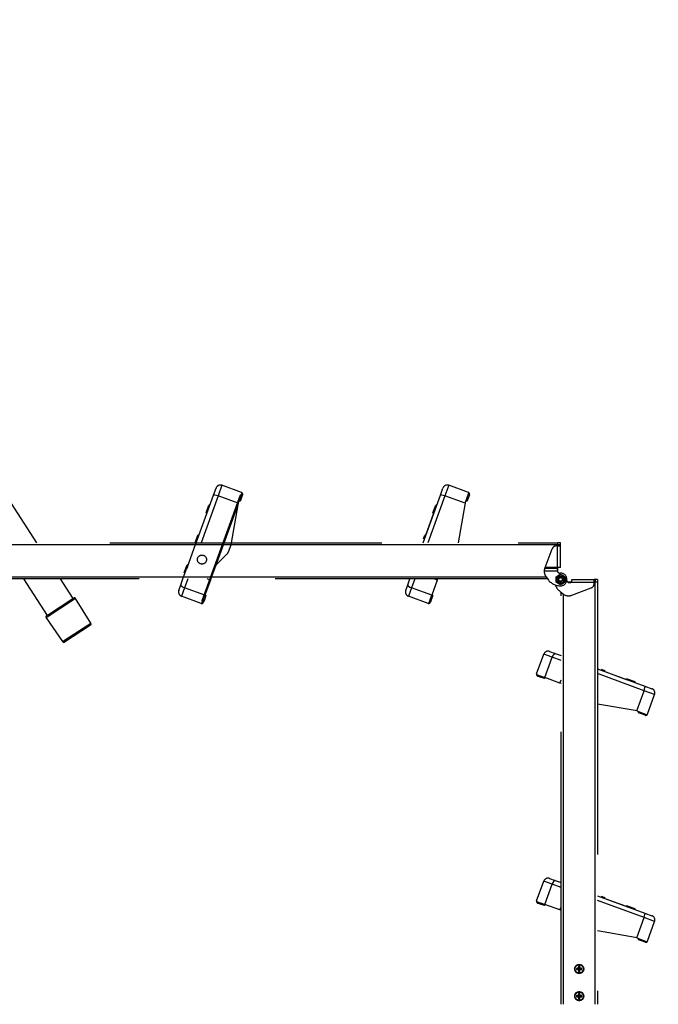
# Model space of a CAD drawing. Units: millimetres. Extents: x 19132 to 34599, y 1285 to 5398.
# Drawn here: x 20754 to 21458, y 3047 to 4132 of the extents above; entities that cross this region are included whole.
import ezdxf

# ---------------------------------------------------------------- set-up
doc = ezdxf.new("R2010")
doc.units = ezdxf.units.MM
doc.header["$LTSCALE"] = 30
doc.linetypes.add('HIDDEN', pattern=[0.375, 0.25, -0.125])
doc.layers.get('Defpoints').update_dxf_attribs({"lineweight": 9})
doc.layers.add('CONSTRUCTION', color=40, linetype='Continuous', lineweight=20)
doc.layers.add('FAKRO TEXT', color=80, linetype='Continuous', lineweight=9)
doc.layers.add('FAKRO LOFT LADDERS', color=7, linetype='Continuous')
doc.styles.get("Standard").update_dxf_attribs({"font": 'arial.ttf'})
doc.dimstyles.new('FAKRO US', dxfattribs={"dimscale": 5, "dimtxt": 4, "dimasz": 1.5, "dimexe": 2, "dimexo": 2, "dimgap": 0.5, "dimtad": 1, "dimdec": 0, "dimrnd": 0.1, "dimzin": 1, "dimdsep": 46, "dimtxsty": 'Standard', "dimblk": 'OBLIQUE', "dimcen": 2, "dimclrd": 3, "dimclre": 3, "dimclrt": 3, "dimadec": 0, "dimazin": 0, "dimtfac": 1, "dimtdec": 0, "dimtix": 1, "dimtmove": 2, "dimatfit": 3, "dimldrblk": 'OBLIQUE', "dimfxl": 2, "dimtolj": 1, "dimarcsym": 0})

# ---------------------------------------------------------------- blocks, each defined once
blk = doc.blocks.new('SE1')
at = {"layer": 'FAKRO LOFT LADDERS', "color": 7, "linetype": 'HIDDEN', "ltscale": 2}
for p, q in [((166.545, 123.591), (166.687, 123.979)), ((168.088, 123.735), (167.007, 124.128)), ((167.913, 123.139), (168.123, 123.713)), ((179.045, 123.591), (179.187, 123.979)), ((180.588, 123.735), (179.507, 124.128)), ((180.413, 123.139), (180.623, 123.713)), ((156.81, 120.97), (155.409, 123.126)), ((165.592, 120.97), (166.545, 123.591)), ((168.014, 123.591), (165.894, 117.765)), ((167.913, 123.139), (167.886, 123.063)), ((168.011, 123.231), (167.954, 123.251)), ((168.096, 123.466), (168.011, 123.231)), ((168.071, 123.571), (168.014, 123.591)), ((168.148, 123.607), (168.096, 123.466)), ((178.092, 120.97), (179.045, 123.591)), ((180.413, 123.139), (180.386, 123.063)), ((180.454, 123.251), (180.54, 123.486)), ((180.511, 123.231), (180.454, 123.251)), ((180.596, 123.466), (180.511, 123.231)), ((180.648, 123.607), (180.596, 123.466)), ((166.135, 122.61), (166.289, 123.033)), ((166.135, 122.61), (166.17, 122.56)), ((166.348, 123.049), (166.289, 123.033)), ((167.886, 123.063), (166.651, 119.669)), ((167.886, 123.063), (167.528, 120.97)), ((178.264, 121.444), (178.67, 122.56)), ((178.635, 122.61), (178.789, 123.033)), ((178.635, 122.61), (178.67, 122.56)), ((178.848, 123.049), (178.789, 123.033)), ((180.386, 123.063), (180.028, 120.97)), ((138.326, 120.97), (185.519, 120.97)), ((165.537, 120.965), (165.538, 120.97)), ((165.537, 120.965), (165.572, 120.915)), ((165.538, 120.97), (165.691, 121.388)), ((165.582, 120.945), (165.553, 120.863)), ((165.582, 120.945), (165.592, 120.97)), ((165.75, 121.404), (165.691, 121.388)), ((167.528, 120.97), (167.513, 120.882)), ((178.114, 121.177), (178.191, 121.388)), ((178.25, 121.404), (178.191, 121.388)), ((185.519, 120.845), (185.519, 120.97)), ((185.669, 120.97), (185.519, 120.97)), ((185.669, 120.845), (185.669, 120.97)), ((165.107, 119.64), (165.553, 120.863)), ((167.502, 120.838), (167.357, 120.442)), ((184.815, 119.594), (185.208, 120.633)), ((185.494, 120.795), (185.442, 120.795)), ((185.494, 120.795), (185.669, 120.795)), ((185.519, 120.795), (185.519, 120.845)), ((185.519, 120.795), (185.669, 120.795)), ((185.519, 120.795), (185.519, 120.795)), ((185.519, 120.795), (185.519, 120.795)), ((185.669, 120.795), (185.669, 120.845)), ((185.669, 120.795), (185.669, 120.795)), ((185.669, 119.594), (185.669, 120.795)), ((167.209, 120.26), (166.709, 119.761)), ((167.299, 120.35), (167.209, 120.26)), ((167.299, 120.35), (167.31, 120.362)), ((164.864, 118.97), (165.049, 119.479)), ((164.938, 119.321), (165.092, 119.744)), ((164.938, 119.321), (164.973, 119.271)), ((165.107, 119.64), (165.049, 119.479)), ((165.151, 119.76), (165.092, 119.744)), ((166.651, 119.669), (166.461, 119.147)), ((185.669, 119.594), (185.494, 119.594)), ((185.494, 119.569), (185.494, 119.594)), ((185.494, 119.471), (185.494, 119.569)), ((185.519, 119.345), (185.519, 119.594)), ((184.951, 118.97), (137.769, 118.97)), ((156.082, 118.97), (157.384, 116.967)), ((158.809, 117.893), (158.109, 118.97)), ((164.747, 118.65), (164.864, 118.97)), ((166.373, 118.906), (166.071, 118.077)), ((166.396, 118.97), (166.373, 118.906)), ((166.461, 119.147), (166.396, 118.97)), ((177.247, 118.65), (177.364, 118.97)), ((178.873, 118.906), (178.571, 118.077)), ((178.896, 118.97), (178.873, 118.906)), ((184.866, 119.087), (184.964, 118.953)), ((185.419, 119.089), (185.544, 119.162)), ((185.419, 118.945), (185.419, 119.089)), ((185.419, 118.801), (185.419, 118.945)), ((185.544, 118.729), (185.419, 118.801)), ((185.544, 119.162), (185.669, 119.234)), ((185.669, 119.295), (185.619, 119.295)), ((185.669, 119.234), (185.794, 119.162)), ((185.794, 119.162), (185.919, 119.089)), ((185.919, 118.801), (185.794, 118.729)), ((185.919, 119.089), (185.919, 118.945)), ((185.919, 118.945), (185.919, 118.801)), ((186.019, 118.895), (186.019, 118.945)), ((186.242, 118.795), (186.069, 118.795)), ((186.169, 118.77), (186.144, 118.77)), ((186.294, 118.945), (187.519, 118.945)), ((186.294, 118.895), (186.294, 118.945)), ((187.569, 118.945), (187.519, 118.945)), ((187.519, 118.795), (187.519, 118.945)), ((187.519, 118.945), (187.519, 118.945)), ((187.519, 118.795), (187.519, 118.945)), ((187.519, 118.945), (187.519, 118.77)), ((187.569, 118.795), (187.519, 118.795)), ((187.519, 118.795), (187.519, 118.795)), ((187.519, 118.795), (187.519, 118.795)), ((187.519, 118.718), (187.519, 118.77)), ((187.694, 118.945), (187.569, 118.945)), ((187.694, 118.795), (187.569, 118.795)), ((187.694, 118.945), (187.694, 118.795)), ((187.694, 118.795), (187.694, 95.545)), ((164.635, 118.341), (164.747, 118.65)), ((177.135, 118.341), (177.247, 118.65)), ((185.669, 118.656), (185.544, 118.729)), ((185.649, 118.272), (185.856, 118.113)), ((185.794, 118.729), (185.669, 118.656)), ((185.694, 95.545), (185.694, 118.238)), ((186.282, 118.078), (187.357, 118.484)), ((157.391, 116.972), (158.802, 117.888)), ((158.804, 117.89), (158.847, 117.918)), ((159.787, 116.528), (158.95, 117.893)), ((165.865, 117.627), (164.784, 118.02)), ((165.95, 117.745), (165.894, 117.765)), ((165.905, 117.621), (166.071, 118.077)), ((166.044, 117.828), (165.993, 117.687)), ((166.127, 118.056), (166.044, 117.828)), ((166.071, 118.077), (166.127, 118.056)), ((166.13, 118.063), (166.073, 118.083)), ((166.13, 118.063), (166.127, 118.056)), ((178.365, 117.627), (177.284, 118.02)), ((178.405, 117.621), (178.571, 118.077)), ((178.488, 117.848), (178.571, 118.077)), ((178.544, 117.828), (178.493, 117.687)), ((178.627, 118.056), (178.544, 117.828)), ((178.571, 118.077), (178.627, 118.056)), ((178.63, 118.063), (178.573, 118.083)), ((178.63, 118.063), (178.627, 118.056)), ((157.327, 116.838), (158.234, 115.519)), ((157.389, 116.97), (157.346, 116.942)), ((159.764, 116.426), (158.336, 115.499)), ((185.064, 114.979), (185.373, 114.867)), ((184.351, 113.749), (184.744, 114.83)), ((185.373, 114.867), (185.694, 114.75)), ((187.694, 114.022), (190.314, 113.068)), ((187.9, 114), (188.112, 113.923)), ((188.128, 113.864), (188.112, 113.923)), ((184.345, 113.709), (184.801, 113.543)), ((184.551, 113.57), (184.41, 113.621)), ((184.78, 113.486), (184.551, 113.57)), ((184.572, 113.626), (184.801, 113.543)), ((184.801, 113.543), (184.78, 113.486)), ((184.786, 113.484), (184.78, 113.486)), ((184.786, 113.484), (184.807, 113.54)), ((185.63, 113.241), (184.801, 113.543)), ((188.167, 113.85), (189.283, 113.443)), ((189.333, 113.478), (189.283, 113.443)), ((189.333, 113.478), (189.756, 113.325)), ((185.694, 113.218), (185.63, 113.241)), ((189.772, 113.266), (189.756, 113.325)), ((190.314, 113.068), (190.702, 112.927)), ((190.459, 111.526), (190.852, 112.607)), ((189.787, 111.728), (187.694, 112.085)), ((189.862, 111.7), (189.787, 111.728)), ((189.862, 111.7), (190.437, 111.491)), ((189.954, 111.603), (189.975, 111.659)), ((190.189, 111.517), (189.954, 111.603)), ((189.975, 111.659), (190.21, 111.574)), ((190.33, 111.466), (190.189, 111.517)), ((184.351, 101.249), (184.744, 102.33)), ((185.064, 102.479), (185.373, 102.367)), ((185.373, 102.367), (185.694, 102.25)), ((187.694, 101.522), (190.314, 100.568)), ((187.9, 101.5), (188.112, 101.423)), ((188.128, 101.364), (188.112, 101.423)), ((184.345, 101.209), (184.801, 101.043)), ((184.551, 101.07), (184.41, 101.121)), ((184.78, 100.986), (184.551, 101.07)), ((184.572, 101.126), (184.801, 101.043)), ((184.801, 101.043), (184.78, 100.986)), ((184.786, 100.984), (184.78, 100.986)), ((184.786, 100.984), (184.807, 101.04)), ((185.63, 100.741), (184.801, 101.043)), ((188.167, 101.35), (189.283, 100.943)), ((189.333, 100.978), (189.283, 100.943)), ((189.333, 100.978), (189.756, 100.825)), ((185.694, 100.718), (185.63, 100.741)), ((189.772, 100.766), (189.756, 100.825)), ((190.314, 100.568), (190.702, 100.427)), ((190.459, 99.026), (190.852, 100.107)), ((189.787, 99.228), (187.694, 99.585)), ((189.862, 99.2), (189.787, 99.228)), ((189.862, 99.2), (190.437, 98.991)), ((189.954, 99.103), (189.975, 99.159)), ((190.189, 99.017), (189.954, 99.103)), ((189.975, 99.159), (190.21, 99.074)), ((190.33, 98.966), (190.189, 99.017)), ((186.685, 97.618), (186.662, 97.638)), ((186.685, 97.504), (186.685, 97.618)), ((186.702, 97.618), (186.725, 97.638)), ((186.702, 97.618), (186.702, 97.504)), ((186.57, 97.504), (186.551, 97.526)), ((186.57, 97.486), (186.551, 97.464)), ((186.57, 97.504), (186.685, 97.504)), ((186.685, 97.486), (186.57, 97.486)), ((186.685, 97.504), (186.659, 97.53)), ((186.685, 97.486), (186.659, 97.46)), ((186.685, 97.372), (186.662, 97.353)), ((186.685, 97.372), (186.685, 97.486)), ((186.702, 97.504), (186.728, 97.53)), ((186.702, 97.504), (186.817, 97.504)), ((186.702, 97.486), (186.728, 97.46)), ((186.817, 97.486), (186.702, 97.486)), ((186.702, 97.486), (186.702, 97.372)), ((186.702, 97.372), (186.725, 97.353)), ((186.817, 97.504), (186.836, 97.526)), ((186.817, 97.486), (186.836, 97.464)), ((186.57, 96.004), (186.551, 96.026)), ((186.57, 95.986), (186.551, 95.964)), ((186.57, 96.004), (186.685, 96.004)), ((186.685, 95.986), (186.57, 95.986)), ((186.685, 96.004), (186.659, 96.03)), ((186.685, 95.986), (186.659, 95.96)), ((186.685, 96.118), (186.662, 96.138)), ((186.685, 96.004), (186.685, 96.118)), ((186.685, 95.872), (186.685, 95.986)), ((186.702, 96.118), (186.725, 96.138)), ((186.702, 96.118), (186.702, 96.004)), ((186.702, 96.004), (186.728, 96.03)), ((186.702, 96.004), (186.817, 96.004)), ((186.702, 95.986), (186.728, 95.96)), ((186.817, 95.986), (186.702, 95.986)), ((186.702, 95.986), (186.702, 95.872)), ((186.817, 96.004), (186.836, 96.026)), ((186.817, 95.986), (186.836, 95.964)), ((186.685, 95.872), (186.662, 95.853)), ((186.702, 95.872), (186.725, 95.853))]:
    blk.add_line(p, q, dxfattribs=at)
at = {"layer": 'FAKRO LOFT LADDERS', "color": 7, "linetype": 'Continuous'}
for p, q in [((167.007, 124.128), (166.795, 123.546)), ((179.507, 124.128), (179.295, 123.546)), ((166.795, 123.546), (165.858, 120.97)), ((167.913, 123.139), (166.795, 123.546)), ((168.04, 123.486), (168.096, 123.466)), ((179.295, 123.546), (178.358, 120.97)), ((180.413, 123.139), (179.295, 123.546)), ((180.54, 123.486), (180.596, 123.466)), ((185.519, 120.85), (138.418, 120.85)), ((185.494, 119.594), (185.494, 120.795)), ((185.669, 120.845), (185.519, 120.845)), ((185.496, 119.394), (184.77, 119.394)), ((184.786, 119.569), (185.494, 119.569)), ((185.494, 119.594), (184.815, 119.594)), ((137.769, 119.09), (184.864, 119.09)), ((165.13, 118.97), (164.953, 118.484)), ((166.373, 118.906), (166.197, 118.97)), ((177.63, 118.97), (177.453, 118.484)), ((178.873, 118.906), (178.697, 118.97)), ((187.519, 118.77), (186.169, 118.77)), ((187.569, 118.945), (187.569, 118.795)), ((187.574, 95.545), (187.574, 118.795)), ((164.953, 118.484), (164.784, 118.02)), ((166.071, 118.077), (164.953, 118.484)), ((177.453, 118.484), (177.284, 118.02)), ((178.571, 118.077), (177.453, 118.484)), ((158.95, 117.893), (157.327, 116.838)), ((166.044, 117.828), (165.988, 117.848)), ((178.544, 117.828), (178.488, 117.848)), ((185.814, 118.145), (185.814, 95.545)), ((158.234, 115.519), (159.787, 116.528)), ((185.208, 114.661), (184.744, 114.83)), ((184.801, 113.543), (185.208, 114.661)), ((185.694, 114.484), (185.208, 114.661)), ((184.551, 113.57), (184.572, 113.626)), ((185.63, 113.241), (185.694, 113.417)), ((190.269, 112.819), (187.694, 113.756)), ((189.862, 111.7), (190.269, 112.819)), ((190.852, 112.607), (190.269, 112.819)), ((190.21, 111.574), (190.189, 111.517)), ((185.208, 102.161), (184.744, 102.33)), ((184.801, 101.043), (185.208, 102.161)), ((185.694, 101.984), (185.208, 102.161)), ((184.551, 101.07), (184.572, 101.126)), ((185.63, 100.741), (185.694, 100.917)), ((190.269, 100.319), (187.694, 101.256)), ((189.862, 99.2), (190.269, 100.319)), ((190.852, 100.107), (190.269, 100.319)), ((190.21, 99.074), (190.189, 99.017))]:
    blk.add_line(p, q, dxfattribs=at)
at = {"layer": 'FAKRO LOFT LADDERS', "color": 7, "linetype": 'HIDDEN', "ltscale": 2}
for centre, radius in [((165.908, 120.041), 0.25), ((185.669, 118.945), 0.125), ((185.669, 118.945), 0.1), ((186.694, 97.495), 0.25), ((186.694, 97.495), 0.227), ((186.694, 95.995), 0.25), ((186.694, 95.995), 0.227)]:
    blk.add_circle(centre, radius, dxfattribs=at)
at = {"layer": 'FAKRO LOFT LADDERS', "color": 7, "linetype": 'Continuous'}
blk.add_circle((185.669, 118.945), 0.2, dxfattribs=at)
at = {"layer": 'FAKRO LOFT LADDERS', "color": 7, "linetype": 'HIDDEN', "ltscale": 2}
for centre, radius, start, end in [((166.922, 123.893), 0.25, 70, 160), ((168.054, 123.641), 0.0999, 46.4075, 70.0143), ((168.054, 123.641), 0.1, 340, 46.4218), ((179.422, 123.893), 0.25, 70, 160), ((180.554, 123.641), 0.0999, 46.4075, 70.0143), ((180.554, 123.641), 0.1, 340, 46.4218), ((167.122, 120.527), 0.25, 318.6836, 340), ((167.267, 120.924), 0.25, 340, 350.3048), ((185.442, 120.545), 0.25, 90, 159.3256), ((166.886, 119.584), 0.25, 134.967, 160), ((188.703, 119.365), 3.933, 178.4585, 179.5704), ((185.27, 119.382), 0.5, 178.573, 216.1582), ((184.668, 119.716), 0.191, 314.3536, 320.2801), ((186.624, 119.472), 1.13, 180.0895, 183.9607), ((185.619, 119.42), 0.125, 191.9263, 270), ((185.669, 119.468), 0.873, 216.1582, 270), ((185.669, 118.945), 0.25, 120, 180), ((185.669, 118.945), 0.25, 180, 240), ((185.669, 118.945), 0.25, 60, 120), ((185.669, 118.945), 0.35, 270, 90), ((185.669, 118.945), 0.25, 0, 60), ((185.669, 118.945), 0.25, 300, 0), ((186.144, 118.895), 0.125, 180, 270), ((186.169, 118.895), 0.125, 270, 0), ((186.169, 118.895), 0.125, 306.8699, 0), ((164.87, 118.255), 0.25, 160, 250), ((177.37, 118.255), 0.25, 160, 250), ((186.169, 118.945), 0.85, 200.5454, 232.347), ((185.669, 118.945), 0.25, 240, 300), ((187.269, 118.718), 0.25, 290.6744, 0), ((158.89, 117.752), 0.162, 121.9854, 123.0195), ((158.886, 117.854), 0.075, 31.5192, 121.4993), ((165.899, 117.721), 0.1, 273.5782, 340), ((178.399, 117.721), 0.1, 273.5782, 340), ((186.105, 118.546), 0.5, 240.0199, 290.6744), ((165.899, 117.721), 0.0999, 249.9857, 273.5925), ((178.399, 117.721), 0.0999, 249.9857, 273.5925), ((157.389, 116.88), 0.075, 124.5392, 214.5192), ((157.48, 116.836), 0.162, 123.019, 124.0531), ((159.723, 116.489), 0.075, 303.0192, 31.5192), ((158.296, 115.562), 0.075, 214.5192, 303.0192), ((184.979, 114.744), 0.25, 70, 160), ((184.444, 113.715), 0.0999, 159.9857, 183.5925), ((184.444, 113.715), 0.1, 183.5782, 250), ((190.617, 112.692), 0.25, 340, 70), ((190.365, 111.56), 0.1, 250, 316.4218), ((190.365, 111.56), 0.0999, 316.4075, 340.0143), ((184.979, 102.244), 0.25, 70, 160), ((184.444, 101.215), 0.0999, 159.9857, 183.5925), ((184.444, 101.215), 0.1, 183.5782, 250), ((190.617, 100.192), 0.25, 340, 70), ((190.365, 99.06), 0.1, 250, 316.4218), ((190.365, 99.06), 0.0999, 316.4075, 340.0143), ((186.694, 97.495), 0.146, 77.6637, 102.3363), ((186.694, 97.495), 0.124, 85.8986, 94.1014), ((186.694, 97.495), 0.146, 167.6637, 192.3363), ((186.694, 97.495), 0.124, 175.8986, 184.1014), ((186.694, 97.495), 0.146, 257.6637, 282.3363), ((186.694, 97.495), 0.124, 265.8986, 274.1014), ((186.694, 97.495), 0.124, 355.8986, 4.1014), ((186.694, 97.495), 0.146, 347.6637, 12.3363), ((186.694, 95.995), 0.146, 167.6637, 192.3363), ((186.694, 95.995), 0.124, 175.8986, 184.1014), ((186.694, 95.995), 0.146, 77.6637, 102.3363), ((186.694, 95.995), 0.124, 85.8986, 94.1014), ((186.694, 95.995), 0.124, 355.8986, 4.1014), ((186.694, 95.995), 0.146, 347.6637, 12.3363), ((186.694, 95.995), 0.146, 257.6637, 282.3363), ((186.694, 95.995), 0.124, 265.8986, 274.1014)]:
    blk.add_arc(centre, radius, start, end, dxfattribs=at)
at = {"layer": 'FAKRO LOFT LADDERS', "color": 7, "linetype": 'Continuous'}
for centre, major_axis, ratio, start_param, end_param in [((166.78, 123.505), (-0.235, 0.086), 0.173648, 4.712389, 6.283185), ((179.28, 123.505), (-0.235, 0.086), 0.173648, 4.712389, 6.283185), ((164.982, 118.564), (-0.235, 0.086), 0.34202, 0, 1.570796), ((177.482, 118.564), (-0.235, 0.086), 0.34202, 0, 1.570796), ((185.288, 114.632), (0.086, 0.235), 0.34202, 0, 1.570796), ((190.229, 112.833), (0.086, 0.235), 0.173648, 4.712389, 6.283185), ((185.288, 102.132), (0.086, 0.235), 0.34202, 0, 1.570796), ((190.229, 100.333), (0.086, 0.235), 0.173648, 4.712389, 6.283185)]:
    blk.add_ellipse(centre, major_axis=major_axis, ratio=ratio, start_param=start_param, end_param=end_param, dxfattribs=at)
at = {"layer": 'FAKRO LOFT LADDERS', "color": 7, "linetype": 'HIDDEN', "ltscale": 2}
for centre, major_axis, start_param, end_param in [((186.739, 97.495), (0, 0.465), 1.259286, 1.495826), ((186.648, 97.495), (0, 0.465), -1.495826, -1.259286), ((186.694, 97.449), (-0.465, 0), -1.495826, -1.259286), ((186.694, 97.541), (-0.465, 0), 1.259286, 1.495826), ((186.739, 97.495), (0, -0.465), -1.495826, -1.259286), ((186.648, 97.495), (0, -0.465), 1.259286, 1.495826), ((186.694, 97.449), (0.465, 0), 1.259286, 1.495826), ((186.694, 97.541), (0.465, 0), -1.495826, -1.259286), ((186.694, 95.949), (-0.465, 0), -1.495826, -1.259286), ((186.739, 95.995), (0, 0.465), 1.259286, 1.495826), ((186.648, 95.995), (0, 0.465), -1.495826, -1.259286), ((186.694, 95.949), (0.465, 0), 1.259286, 1.495826), ((186.694, 96.041), (-0.465, 0), 1.259286, 1.495826), ((186.739, 95.995), (0, -0.465), -1.495826, -1.259286), ((186.648, 95.995), (0, -0.465), 1.259286, 1.495826), ((186.694, 96.041), (0.465, 0), -1.495826, -1.259286)]:
    blk.add_ellipse(centre, major_axis=major_axis, ratio=0.173648, start_param=start_param, end_param=end_param, dxfattribs=at)
for points, knots in [([(184.786, 119.569), (184.783, 119.567), (184.781, 119.557), (184.776, 119.522), (184.774, 119.498), (184.771, 119.471)], [0, 0, 0, 0, 0.5, 0.5, 1, 1, 1, 1]), ([(184.802, 119.579), (184.801, 119.578), (184.799, 119.576), (184.796, 119.574), (184.793, 119.572), (184.791, 119.571), (184.789, 119.57), (184.788, 119.569), (184.786, 119.569), (184.786, 119.569)], [0, 0, 0, 0, 0.173312, 0.343843, 0.511672, 0.635857, 0.758612, 0.879978, 1, 1, 1, 1])]:
    blk.add_open_spline(points, degree=3, knots=knots, dxfattribs=at)
blk = doc.blocks.new('LML B120')
at = {"layer": 'FAKRO LOFT LADDERS', "xscale": 20, "yscale": 20, "zscale": 20}
blk.add_blockref('SE1', (-2228.3, -3677), dxfattribs=at)
blk = doc.blocks.new('_Oblique')
at = {"color": 0, "linetype": 'ByBlock', "lineweight": -2}
blk.add_line((-0.5, -0.5), (0.5, 0.5), dxfattribs=at)
blk = doc.blocks.new('*D33')
at = {"layer": 'CONSTRUCTION', "color": 3, "linetype": 'HIDDEN', "lineweight": -2, "transparency": 16777216}
for p, q in [((19838.3, 4487.4), (19838.3, 1622.9)), ((21453.8, 2630.3), (21453.8, 1622.9))]:
    blk.add_line(p, q, dxfattribs=at)
at = {"layer": 'CONSTRUCTION', "color": 3, "lineweight": -2, "transparency": 16777216}
blk.add_line((19838.3, 1632.9), (21453.8, 1632.9), dxfattribs=at)
at = {"layer": 'Defpoints', "color": 0, "transparency": 16777216}
for p in [(19838.3, 4497.4), (21453.8, 2640.3), (21453.8, 1632.9)]:
    blk.add_point(p, dxfattribs=at)
at = {"layer": 'CONSTRUCTION', "color": 3, "lineweight": -2, "transparency": 16777216, "xscale": 7.5, "yscale": 7.5, "zscale": 7.5, "rotation": 180}
blk.add_blockref('_Oblique', (19838.3, 1632.9), dxfattribs=at)
at = {"layer": 'CONSTRUCTION', "color": 3, "lineweight": -2, "transparency": 16777216, "xscale": 7.5, "yscale": 7.5, "zscale": 7.5}
blk.add_blockref('_Oblique', (21453.8, 1632.9), dxfattribs=at)
at = {"layer": 'CONSTRUCTION', "color": 3, "transparency": 16777216, "insert": (20545.8, 1646.3), "char_height": 20, "attachment_point": 5}
blk.add_mtext('\\A1;R', dxfattribs=at)
blk = doc.blocks.new('*D34')
at = {"layer": 'CONSTRUCTION', "color": 3, "linetype": 'HIDDEN', "lineweight": -2, "transparency": 16777216}
for p, q in [((19860.5, 4518.9), (19860.5, 1664.9)), ((21060.5, 1698.7), (21060.5, 1664.9))]:
    blk.add_line(p, q, dxfattribs=at)
at = {"layer": 'CONSTRUCTION', "color": 3, "lineweight": -2, "transparency": 16777216}
blk.add_line((21060.5, 1674.9), (19860.5, 1674.9), dxfattribs=at)
at = {"layer": 'Defpoints', "color": 0, "transparency": 16777216}
for p in [(19860.5, 4528.9), (21060.5, 1708.7), (19860.5, 1674.9)]:
    blk.add_point(p, dxfattribs=at)
at = {"layer": 'CONSTRUCTION', "color": 3, "lineweight": -2, "transparency": 16777216, "xscale": 7.5, "yscale": 7.5, "zscale": 7.5, "rotation": 180}
blk.add_blockref('_Oblique', (19860.5, 1674.9), dxfattribs=at)
at = {"layer": 'CONSTRUCTION', "color": 3, "lineweight": -2, "transparency": 16777216, "xscale": 7.5, "yscale": 7.5, "zscale": 7.5}
blk.add_blockref('_Oblique', (21060.5, 1674.9), dxfattribs=at)
at = {"layer": 'CONSTRUCTION', "color": 3, "transparency": 16777216, "insert": (20460.5, 1687.8), "char_height": 20, "attachment_point": 5}
blk.add_mtext('\\A1;C', dxfattribs=at)
blk = doc.blocks.new('*D41')
at = {"layer": 'CONSTRUCTION', "color": 3, "linetype": 'HIDDEN', "lineweight": -2, "transparency": 16777216}
for p, q in [((20653.2, 3033.8), (20703.4, 3052.1)), ((20738.7, 2798.9), (20788.9, 2817.2))]:
    blk.add_line(p, q, dxfattribs=at)
at = {"layer": 'CONSTRUCTION', "color": 3, "lineweight": -2, "transparency": 16777216}
blk.add_line((20694, 3048.7), (20779.5, 2813.8), dxfattribs=at)
at = {"layer": 'Defpoints', "color": 0, "transparency": 16777216}
for p in [(20643.8, 3030.4), (20779.5, 2813.8), (20729.3, 2795.5)]:
    blk.add_point(p, dxfattribs=at)
at = {"layer": 'CONSTRUCTION', "color": 3, "lineweight": -2, "transparency": 16777216, "xscale": 7.5, "yscale": 7.5, "zscale": 7.5}
for p, rotation in [((20694, 3048.7), 110.0000000000008), ((20779.5, 2813.8), 290.0000000000007)]:
    blk.add_blockref('_Oblique', p, dxfattribs=dict(at, rotation=rotation))
at = {"layer": 'CONSTRUCTION', "color": 3, "transparency": 16777216, "insert": (20748.8, 2935.6), "char_height": 20, "attachment_point": 5, "rotation": 290}
blk.add_mtext('\\A1;G', dxfattribs=at)

msp = doc.modelspace()

# ---------------------------------------------------------------- block references
at = {"layer": 'FAKRO TEXT'}
msp.add_blockref('LML B120', (19864.8, 4813.4), dxfattribs=at)

# ---------------------------------------------------------------- dimensions: what is measured, and where the dimension line sits
at = {"layer": 'CONSTRUCTION'}
dim = msp.add_linear_dim(base=(19860.5, 1674.9), p1=(21060.5, 1708.7), p2=(19860.5, 4528.9), text='C', dimstyle='FAKRO US', override={"dimpost": '\\X'}, dxfattribs=at)
dim.commit()
dim.dimension.update_dxf_attribs({"geometry": '*D34', "text_midpoint": (20460.5, 1687.8)})
dim = msp.add_linear_dim(base=(21453.8, 1632.9), p1=(19838.3, 4497.4), p2=(21453.8, 2640.3), text='R', dimstyle='FAKRO US', override={"dimpost": '\\X'}, dxfattribs=at)
dim.commit()
dim.dimension.update_dxf_attribs({"geometry": '*D33', "text_midpoint": (20545.8, 1646.3), "dimtype": 160})
dim = msp.add_aligned_dim(p1=(20643.8, 3030.4), p2=(20729.3, 2795.5), distance=53.4, text='G', dimstyle='FAKRO US', override={"dimpost": '\\X'}, dxfattribs=at)
dim.commit()
dim.dimension.update_dxf_attribs({"geometry": '*D41', "text_midpoint": (20748.8, 2935.6)})

doc.saveas('drawing.dxf')
